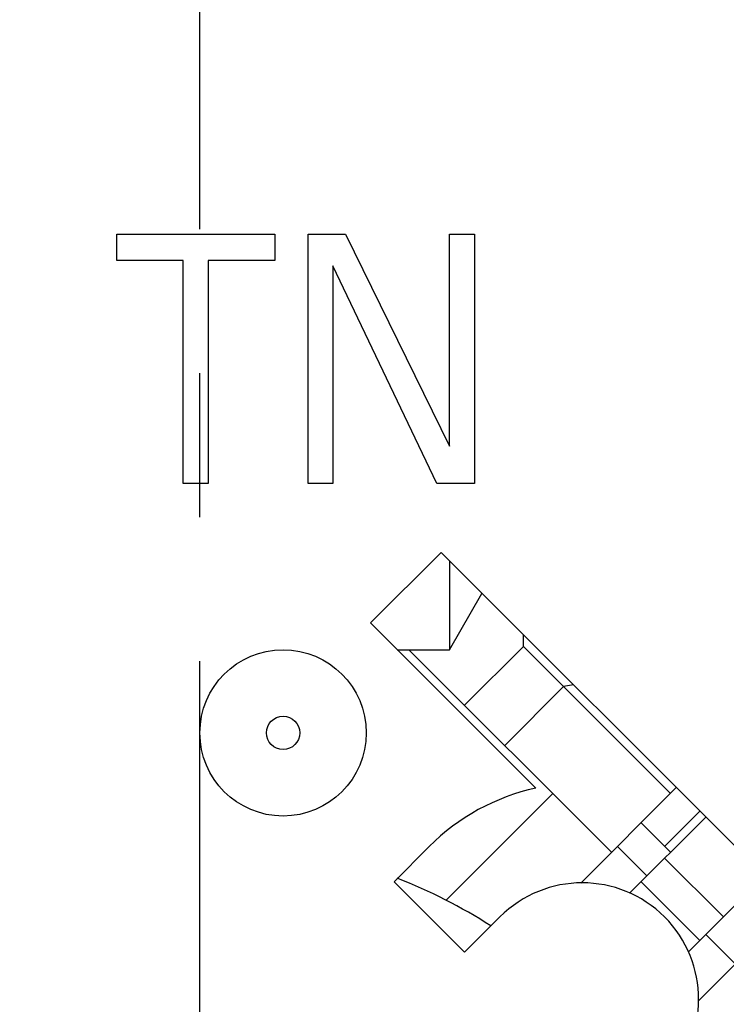
# Model space of a CAD drawing. Extents: x 0 to 420, y 0 to 297.
# Drawn here: x 95 to 104, y 229 to 241 of the extents above; entities that cross this region are included whole.
import ezdxf

# ---------------------------------------------------------------- set-up
doc = ezdxf.new("R2010")
doc.units = 0
doc.header["$LTSCALE"] = 23.1
doc.linetypes.add('CENTER', pattern=[0.6, 0.375, -0.075, 0.075, -0.075])
doc.layers.get('0').update_dxf_attribs({"linetype": 'CONTINUOUS'})
doc.layers.add('DEFAULT_1', color=7, linetype='CENTER')

msp = doc.modelspace()

# ---------------------------------------------------------------- linework, layer by layer
at = {"color": 7, "linetype": 'CONTINUOUS'}
for p, q in [((96.535324, 238.15452), (96.535324, 238.473669)), ((96.535324, 238.473669), (98.435324, 238.473669)), ((98.435324, 238.473669), (98.435324, 238.15452)), ((98.835324, 235.473669), (98.835324, 238.473669)), ((98.835324, 238.473669), (99.285324, 238.473669)), ((99.285324, 238.473669), (100.535324, 235.920476)), ((100.535324, 235.920476), (100.535324, 238.473669)), ((100.535324, 238.473669), (100.835324, 238.473669)), ((100.835324, 238.473669), (100.835324, 235.473669)), ((97.335324, 238.15452), (96.535324, 238.15452)), ((97.335324, 235.473669), (97.335324, 238.15452)), ((97.635324, 238.15452), (97.635324, 235.473669)), ((98.435324, 238.15452), (97.635324, 238.15452)), ((99.135324, 238.09069), (99.135324, 235.473669)), ((100.385324, 235.473669), (99.135324, 238.09069)), ((97.635324, 235.473669), (97.335324, 235.473669)), ((99.135324, 235.473669), (98.835324, 235.473669)), ((100.835324, 235.473669), (100.385324, 235.473669)), ((99.585933, 233.795346), (100.434462, 234.643874)), ((100.434462, 234.643874), (107.505529, 227.572806)), ((100.535324, 234.543012), (100.535324, 233.473668)), ((100.535324, 233.473668), (100.926731, 234.151605)), ((101.572274, 231.809005), (99.585933, 233.795346)), ((101.424411, 233.512503), (101.424411, 233.653924)), ((99.907611, 233.473668), (100.535324, 233.473668)), ((100.049032, 233.473668), (102.485071, 231.037629)), ((100.717304, 232.805396), (101.424411, 233.512503)), ((103.192178, 231.744736), (101.424411, 233.512503)), ((102.11361, 230.666168), (103.262889, 231.815447)), ((100.494256, 230.461028), (101.777964, 231.744736)), ((103.545731, 231.532604), (103.121467, 231.10834)), ((102.699899, 230.54535), (103.616442, 231.461893)), ((102.838625, 231.391183), (103.192178, 231.037629)), ((99.868776, 230.684076), (100.29304, 231.10834)), ((102.909335, 230.754787), (102.555782, 231.10834)), ((103.407006, 229.838244), (104.323549, 230.754787)), ((100.717304, 229.835548), (99.868776, 230.684076)), ((103.545731, 229.976969), (102.838625, 230.684076)), ((103.527823, 229.251954), (104.677102, 230.401233)), ((101.141568, 230.259812), (100.717304, 229.835548)), ((103.969995, 229.694127), (103.616442, 230.04768))]:
    msp.add_line(p, q, dxfattribs=at)
at = {"color": 9, "linetype": 'CONTINUOUS'}
for p, q in [((101.907254, 233.02966), (101.200147, 232.322554)), ((102.027964, 233.050371), (101.907254, 233.02966)), ((103.828574, 230.259812), (103.121467, 230.966919))]:
    msp.add_line(p, q, dxfattribs=at)
at = {"color": 7, "linetype": 'CONTINUOUS'}
for radius in [1, 0.2]:
    msp.add_circle((98.535324, 232.473668), radius, dxfattribs=at)
for centre, radius, start, end in [((97.535324, 224.673668), 26, 67.146244, 210.837156), ((102.131518, 229.269862), 2.6, 102.42103, 135), ((97.535324, 224.673668), 6.5, 57.43947, 68.595177), ((102.131518, 229.269862), 1.4, 315, 135)]:
    msp.add_arc(centre, radius, start, end, dxfattribs=at)
at = {"layer": 'DEFAULT_1', "color": 2, "linetype": 'CENTER'}
msp.add_line((97.535324, 224.673668), (97.535324, 254.015578), dxfattribs=at)

doc.saveas('drawing.dxf')
